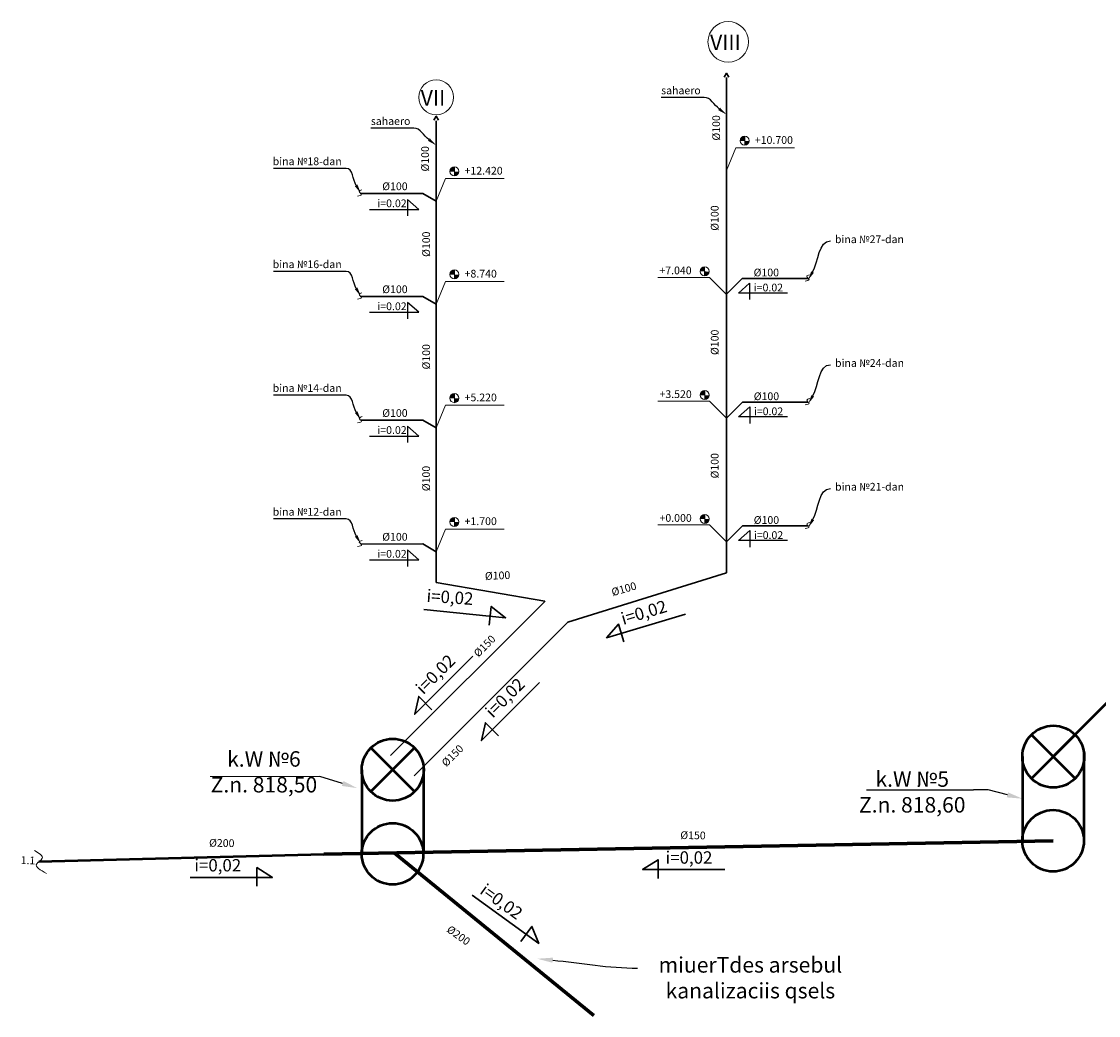
# Model space of a CAD drawing. Units: millimetres. Extents: x -412255 to -147127, y 222205 to 329751.
# Drawn here: x -367983 to -350585, y 225048 to 241110 of the extents above; entities that cross this region are included whole.
import ezdxf
from ezdxf import colors
from ezdxf.entities.mleader import LeaderData, LeaderLine
from ezdxf.math import Vec2, Vec3

# ---------------------------------------------------------------- set-up
doc = ezdxf.new("R2010")
doc.units = ezdxf.units.MM
doc.header["$LTSCALE"] = 0.5
doc.layers.get('0').update_dxf_attribs({"lineweight": 18})
for name, color, linetype, lineweight in [('dgaris nomeri', 5, 'Continuous', 18), ('dgaris wre', 5, 'Continuous', 25), ('kanalizaciis milebi', 3, 'Continuous', 50), ('kanalizaciis mili', 250, 'Continuous', 18), ('modineba', 7, 'Continuous', 0), ('monacemebi', 7, 'Continuous', 18), ('shaxtebis nomeracia', 7, 'Continuous', 18)]:
    doc.layers.add(name, color=color, linetype=linetype, lineweight=lineweight)
doc.layers.add('sak chis numeracia', color=7, linetype='Continuous')
doc.styles.add('Annotative', font='romans.shx')

# ---------------------------------------------------------------- blocks, each defined once
blk = doc.blocks.new('asdasd2123')
h = blk.add_hatch(color=256)
h.dxf.hatch_style = 1
h.paths.add_polyline_path([(-11, -72, 0.405727), (72, -14), (0, -2)])
h.paths.add_polyline_path([(0, -2), (11, 72, 0.422752), (-72, 9)])
blk.add_line((11, 72), (-11, -72))
blk.add_circle((0, 0), 73)

msp = doc.modelspace()

# ---------------------------------------------------------------- linework, layer by layer
at = {"color": 3, "lineweight": 30}
for p, q in [((-362024, 229247), (-359525, 231746)), ((-361642, 228919), (-359157, 231405))]:
    msp.add_line(p, q, dxfattribs=at)
at = {"lineweight": 50}
for p, q in [((-351668, 228879), (-350961, 229586)), ((-350961, 228879), (-351668, 229586)), ((-361633, 228666), (-362340, 229373)), ((-362340, 228666), (-361633, 229373)), ((-351814, 229232), (-351814, 227872)), ((-350819, 229304), (-350819, 227872)), ((-362486, 229019), (-362486, 227660)), ((-361491, 229091), (-361491, 227660))]:
    msp.add_line(p, q, dxfattribs=at)
msp.add_line((-363164, 228911), (-364933, 228911))
at = {"color": 3, "lineweight": 30}
for points in [[(-356631, 240211), (-356594, 240274), (-356558, 240211)], [(-356594, 240203), (-356594, 232203)], [(-361320, 239516), (-361284, 239579), (-361248, 239516)], [(-361284, 239508), (-361284, 232043)], [(-362500, 238331), (-361501, 238332), (-361284, 238207)], [(-356594, 236703), (-356339, 236959), (-355280, 236959)], [(-362500, 236667), (-361501, 236668), (-361284, 236543)], [(-356592, 234703), (-356336, 234959), (-355278, 234959)], [(-362500, 234667), (-361501, 234668), (-361284, 234543)], [(-356592, 232703), (-356336, 232959), (-355278, 232959)], [(-362500, 232667), (-361501, 232668), (-361284, 232543)], [(-359157, 231405), (-356594, 232203)], [(-359528, 231743), (-361284, 232043)]]:
    msp.add_lwpolyline(points, dxfattribs=at)
at = {"elevation": 1592}
msp.add_lwpolyline([(-356594, 238703), (-356444, 239068), (-355495, 239068)], dxfattribs=at)
for points in [[(-361284, 238207), (-361134, 238572), (-360185, 238572)], [(-356597, 236703), (-356869, 236975), (-357704, 236975)], [(-361284, 236543), (-361134, 236908), (-360185, 236908)], [(-361284, 234543), (-361134, 234908), (-360185, 234908)], [(-356594, 234703), (-356867, 234976), (-357702, 234976)], [(-356594, 232703), (-356867, 232976), (-357702, 232976)], [(-361284, 232543), (-361134, 232908), (-360185, 232908)]]:
    msp.add_lwpolyline(points)
at = {"lineweight": 25}
for points in [[(-362360, 238075), (-361567, 238075), (-361749, 238236), (-361749, 237969)], [(-355609, 236722), (-356402, 236722), (-356220, 236883), (-356220, 236616)], [(-362360, 236411), (-361567, 236411), (-361749, 236572), (-361749, 236305)], [(-355607, 234722), (-356400, 234722), (-356218, 234883), (-356218, 234616)], [(-362360, 234411), (-361567, 234411), (-361749, 234572), (-361749, 234305)], [(-355607, 232722), (-356400, 232722), (-356218, 232883), (-356218, 232616)], [(-362360, 232411), (-361567, 232411), (-361749, 232572), (-361749, 232305)]]:
    msp.add_lwpolyline(points, dxfattribs=at)
at = {"lineweight": 50}
for centre, radius in [((-351314, 229232), 500), ((-361986, 229019), 500), ((-351317, 227872), 497), ((-361989, 227660), 497)]:
    msp.add_circle(centre, radius, dxfattribs=at)
for points in [[(-362484, 238389), (-362531, 238363), (-362494, 238316), (-362558, 238290)], [(-355251, 237017), (-355298, 236990), (-355261, 236943), (-355325, 236917)], [(-362483, 236725), (-362529, 236699), (-362493, 236652), (-362556, 236626)], [(-355249, 235017), (-355296, 234990), (-355259, 234943), (-355323, 234917)], [(-362481, 234725), (-362528, 234699), (-362491, 234652), (-362554, 234626)], [(-355249, 233017), (-355296, 232990), (-355259, 232943), (-355323, 232917)], [(-362479, 232725), (-362526, 232699), (-362489, 232652), (-362553, 232626)], [(-367776, 227715), (-367649, 227588), (-367738, 227500), (-367582, 227344)]]:
    msp.add_spline(points, degree=3)
at = {"layer": 'dgaris wre', "lineweight": 20, "transparency": 33554648}
for centre, radius in [((-356566, 240782), 328), ((-361284, 239886), 282)]:
    msp.add_circle(centre, radius, dxfattribs=at)
at = {"layer": 'kanalizaciis milebi'}
msp.add_line((-367703, 227535), (-363101, 227657), dxfattribs=at)
at = {"layer": 'kanalizaciis milebi', "lineweight": 70}
msp.add_line((-361962, 227678), (-358735, 225048), dxfattribs=at)
at = {"layer": 'kanalizaciis milebi', "lineweight": 50}
msp.add_lwpolyline([(-351314, 229232), (-349056, 231490)], dxfattribs=at)
at = {"layer": 'kanalizaciis milebi', "lineweight": 70}
msp.add_lwpolyline([(-363101, 227657), (-351317, 227872)], dxfattribs=at)
at = {"layer": 'kanalizaciis mili', "lineweight": 30}
for points in [[(-361485, 231607), (-360164, 231475), (-360395, 231658), (-360426, 231356)], [(-357258, 231532), (-358530, 231151), (-358337, 231374), (-358250, 231084)], [(-360692, 230854), (-361631, 229915), (-361567, 230203), (-361353, 229989)], [(-359615, 230430), (-360554, 229491), (-360490, 229779), (-360276, 229565)], [(-365258, 227280), (-363930, 227280), (-364179, 227439), (-364179, 227136)], [(-356621, 227405), (-357949, 227405), (-357700, 227564), (-357700, 227260)], [(-360705, 226991), (-359628, 226213), (-359737, 226488), (-359915, 226242)]]:
    msp.add_lwpolyline(points, dxfattribs=at)
at = {"layer": 'sak chis numeracia', "linetype": 'ByBlock', "lineweight": -2}
msp.add_line((-352369, 228693), (-352602, 228693), dxfattribs=at)
for points in [[(-362795, 228797), (-363164, 228911)], [(-354334, 228693), (-352602, 228693)], [(-352056, 228614), (-352369, 228693)]]:
    msp.add_lwpolyline(points, dxfattribs=at)
at = {"layer": 'sak chis numeracia', "lineweight": 50}
for points in [[(-362783, 228836), (-362557, 228722), (-362808, 228757)], [(-352046, 228654), (-351814, 228552), (-352067, 228573)]]:
    msp.add_solid(points, dxfattribs=at)

# ---------------------------------------------------------------- block references
at = {"rotation": 8.766144265263604}
for p in [(-356300, 239184, 1592), (-360989, 238688), (-356947, 237073), (-360989, 237024), (-360989, 235024), (-356945, 235073), (-356945, 233073), (-360989, 233024)]:
    msp.add_blockref('asdasd2123', p, dxfattribs=at)

# ---------------------------------------------------------------- texts
at = {"char_height": 125, "attachment_point": 1, "rotation": 90}
for insert in [(-356823, 239186), (-361526, 238686), (-356847, 237729), (-361509, 237306), (-356847, 235721), (-361509, 235487), (-356847, 233726), (-361509, 233520)]:
    msp.add_mtext_dynamic_manual_height_columns('{\\fArial|b0|i0|c0|p34;%%C100}', width=415, gutter_width=1250, heights=[0], dxfattribs=dict(at, insert=insert))
at = {"char_height": 125, "attachment_point": 1}
for s, width, insert in [('{\\fArial|b0|i0|c0|p34;+10.700}', 110, (-356136, 239258, 1592)), ('{\\fArial|b0|i0|c0|p34;+12.420}', 110, (-360825, 238762)), ('{\\fArial|b0|i0|c0|p34;\\C3;Ø100}', 422.12, (-362156, 238510)), ('{\\fArial|b0|i0|c0|p34;\\C3;i=0.02}', 110, (-362234, 238235)), ('{\\fArial|b0|i0|c0|p34;+7.040}', 110, (-357678, 237151)), ('{\\fArial|b0|i0|c0|p34;+8.740}', 110, (-360825, 237098)), ('{\\fArial|b0|i0|c0|p34;\\C3;Ø100}', 422.12, (-356156, 237117)), ('{\\fArial|b0|i0|c0|p34;\\C3;Ø100}', 422.12, (-362156, 236846)), ('{\\fArial|b0|i0|c0|p34;\\C3;i=0.02}', 110, (-356153, 236874)), ('{\\fArial|b0|i0|c0|p34;\\C3;i=0.02}', 110, (-362234, 236571)), ('{\\fArial|b0|i0|c0|p34;+5.220}', 110, (-360825, 235098)), ('{\\fArial|b0|i0|c0|p34;+3.520}', 110, (-357676, 235151)), ('{\\fArial|b0|i0|c0|p34;\\C3;Ø100}', 422.12, (-356154, 235117)), ('{\\fArial|b0|i0|c0|p34;\\C3;i=0.02}', 110, (-356151, 234874)), ('{\\fArial|b0|i0|c0|p34;\\C3;Ø100}', 422.12, (-362156, 234846)), ('{\\fArial|b0|i0|c0|p34;\\C3;i=0.02}', 110, (-362234, 234571)), ('{\\fArial|b0|i0|c0|p34;+0.000}', 110, (-357676, 233151)), ('{\\fArial|b0|i0|c0|p34;+1.700}', 110, (-360825, 233098)), ('{\\fArial|b0|i0|c0|p34;\\C3;Ø100}', 422.12, (-356154, 233117)), ('{\\fArial|b0|i0|c0|p34;\\C3;Ø100}', 422.12, (-362156, 232846)), ('{\\fArial|b0|i0|c0|p34;\\C3;i=0.02}', 110, (-356151, 232874)), ('{\\fArial|b0|i0|c0|p34;\\C3;i=0.02}', 110, (-362234, 232571))]:
    msp.add_mtext_dynamic_manual_height_columns(s, width=width, gutter_width=1250, heights=[0], dxfattribs=dict(at, insert=insert))
at = {"layer": 'dgaris nomeri', "transparency": 33554648, "char_height": 250, "attachment_point": 1}
for s, insert in [('{\\fAcadNusx|b0|i0|c0|p2;\\C5;VIII}', (-356859, 240898)), ('{\\fAcadNusx|b0|i0|c0|p2;\\C5;VII}', (-361534, 240002))]:
    msp.add_mtext_dynamic_manual_height_columns(s, width=161, gutter_width=1250, heights=[0], dxfattribs=dict(at, insert=insert))
at = {"layer": 'kanalizaciis mili', "width": 1225, "attachment_point": 1, "style": 'Annotative'}
for s, insert, char_height, rotation in [('{\\fArial|b1|i0|c0|p34;%%C100}', (-360500, 232211), 125, 2.4466), ('{\\fArial|b1|i0|c0|p34;\\C3;i=0,02}', (-361431, 231934), 200, 355.9081), ('{\\fArial|b1|i0|c0|p34;%%C100}', (-358466, 231944), 125, 16.017), ('{\\fArial|b1|i0|c0|p34;\\C3;i=0,02}', (-358320, 231549), 200, 16.6964), ('{\\fArial|b1|i0|c0|p34;\\C3;i=0,02}', (-361635, 230366), 200, 45), ('{\\fArial|b1|i0|c0|p34;\\C3;i=0,02}', (-360512, 229987), 200, 45), ('{\\fArial|b1|i0|c0|p34;\\C3;i=0,02}', (-360478, 227192), 200, 324.1445)]:
    msp.add_mtext(s, dxfattribs=dict(at, insert=insert, char_height=char_height, rotation=rotation))
at = {"layer": 'kanalizaciis mili', "char_height": 200, "width": 1225, "attachment_point": 1, "style": 'Annotative'}
for insert in [(-365191, 227576), (-357578, 227701)]:
    msp.add_mtext('{\\fArial|b1|i0|c0|p34;\\C3;i=0,02}', dxfattribs=dict(at, insert=insert))
at = {"layer": 'modineba', "color": 1, "char_height": 125, "attachment_point": 8}
for s, insert, rotation in [('\\A1;{\\fArial|b0|i0|c0|p34;\\C256;%%C150}', (-360458, 230974), 45), ('\\A1;{\\fArial|b0|i0|c0|p34;\\C256;%%C150}', (-360976, 229203), 45), ('\\A1;{\\fArial|b0|i0|c0|p34;\\C256;%%C150}', (-357136, 227897), 359.0619), ('\\A1;{\\fArial|b0|i0|c0|p34;\\C256;%%C200}', (-364749, 227773), 359.0619), ('\\A1;{\\fArial|b0|i0|c0|p34;\\C256;1.1}', (-367880, 227493), 358.5597), ('\\A1;{\\fArial|b0|i0|c0|p34;\\C256;%%C200}', (-360959, 226292), 324.63)]:
    msp.add_mtext(s, dxfattribs=dict(at, insert=insert, rotation=rotation))
at = {"layer": 'sak chis numeracia', "lineweight": 50, "char_height": 250, "attachment_point": 2}
for s, insert in [('{\\fAcadNusx|b0|i0|c0|p2;k.W \\fArial|b0|i0|c204|p34;№\\fArial|b0|i0|c0|p34;6\\P\\fAcadNusx|b0|i0|c0|p2;Z.n. 818,50}', (-364067, 229319)), ('{\\fAcadNusx|b0|i0|c0|p2;k.W \\fArial|b0|i0|c204|p34;№\\fArial|b0|i0|c0|p34;5\\P\\fAcadNusx|b0|i0|c0|p2;Z.n. 818,60}', (-353593, 228994))]:
    msp.add_mtext(s, dxfattribs=dict(at, insert=insert))

# ---------------------------------------------------------------- leaders
at = {"layer": 'monacemebi', "color": 0}
ml = msp.add_multileader_mtext('Standard', dxfattribs=at)
ml.set_content('{\\fAcadNusx|b0|i0|c0|p2;miuerTdes arsebul \\Pkanalizaciis qsels}')
ml.set_leader_properties()
ml.build(insert=Vec2(0, 0))
ml.multileader.update_dxf_attribs({"leader_type": 2, "has_text_frame": 1, "text_right_attachment_type": 6, "dogleg_length": 9, "arrow_head_size": 250})
ctx = ml.context
ctx.base_point, ctx.char_height, ctx.arrow_head_size, ctx.landing_gap_size, ctx.plane_origin = Vec3(-358033, 225813), 250, 250, 25, Vec3(-372167, 220488)
ctx.right_attachment, ctx.text_align_type = 6, 1
notes = []
notes.append((ctx, [(0, (1, 1, 0), (-358042, 225813), (1, 0), 9, [(3, [(-359651, 225965)], 0, [])])]))
ctx.mtext.insert, ctx.mtext.width, ctx.mtext.alignment, ctx.mtext.flow_direction = Vec3(-356208, 225991), 5808.19, 2, 5
at = {"layer": 'shaxtebis nomeracia', "color": 0, "lineweight": 0}
ml = msp.add_multileader_mtext('Standard', dxfattribs=at)
ml.set_content('{\\fAcadNusx|b0|i0|c0|p2;\\C256;sahaero}')
ml.set_leader_properties()
ml.build(insert=Vec2(0, 0))
ml.multileader.update_dxf_attribs({"leader_type": 2, "has_text_frame": 1, "text_right_attachment_type": 6, "dogleg_length": 9, "arrow_head_size": 150})
ctx = ml.context
ctx.base_point, ctx.char_height, ctx.arrow_head_size, ctx.landing_gap_size, ctx.plane_origin = Vec3(-357707, 239973), 125, 150, 50, Vec3(-348221, 239314)
ctx.right_attachment, ctx.text_align_type = 6, 1
notes.append((ctx, [(1, (1, 1, 0), (-356944, 239885), (-1, 0), 9, [(0, [(-356594, 239606)], 0, [])])]))
ctx.mtext.insert, ctx.mtext.alignment, ctx.mtext.flow_direction = Vec3(-357330, 240060), 2, 5
ml = msp.add_multileader_mtext('Standard', dxfattribs=at)
ml.set_content('{\\fAcadNusx|b0|i0|c0|p2;\\C256;sahaero}')
ml.set_leader_properties()
ml.build(insert=Vec2(0, 0))
ml.multileader.update_dxf_attribs({"leader_type": 2, "has_text_frame": 1, "text_right_attachment_type": 6, "dogleg_length": 9, "arrow_head_size": 150})
ctx = ml.context
ctx.base_point, ctx.char_height, ctx.arrow_head_size, ctx.landing_gap_size, ctx.plane_origin = Vec3(-362397, 239477), 125, 150, 50, Vec3(-352911, 238818)
ctx.right_attachment, ctx.text_align_type = 6, 1
notes.append((ctx, [(1, (1, 1, 0), (-361634, 239389), (-1, 0), 9, [(0, [(-361284, 239110)], 0, [])])]))
ctx.mtext.insert, ctx.mtext.alignment, ctx.mtext.flow_direction = Vec3(-362020, 239564), 2, 5
ml = msp.add_multileader_mtext('Standard', dxfattribs=at)
ml.set_content('{\\fAcadNusx|b0|i0|c0|p2;\\C256;bina \\fArial|b0|i0|c204|p34;№\\fArial|b0|i0|c0|p34;18-\\fAcadNusx|b0|i0|c0|p2;dan}')
ml.set_leader_properties()
ml.build(insert=Vec2(0, 0))
ml.multileader.update_dxf_attribs({"leader_type": 2, "has_text_frame": 1, "text_right_attachment_type": 6, "dogleg_length": 9, "arrow_head_size": 150})
ctx = ml.context
ctx.base_point, ctx.char_height, ctx.arrow_head_size, ctx.landing_gap_size, ctx.plane_origin = Vec3(-363999, 238825), 125, 150, 50, Vec3(-354006, 238165)
ctx.right_attachment, ctx.text_align_type = 6, 1
notes.append((ctx, [(1, (1, 1, 0), (-362729, 238736), (-1, 0), 9, [(0, [(-362501, 238333)], 0, [])])]))
ctx.mtext.insert, ctx.mtext.alignment, ctx.mtext.flow_direction = Vec3(-363368, 238914), 2, 5
ml = msp.add_multileader_mtext('Standard', dxfattribs=at)
ml.set_content('{\\fAcadNusx|b0|i0|c0|p2;\\C256;bina \\fArial|b0|i0|c204|p34;№\\fArial|b0|i0|c0|p34;27-\\fAcadNusx|b0|i0|c0|p2;dan}')
ml.set_leader_properties()
ml.build(insert=Vec2(0, 0))
ml.multileader.update_dxf_attribs({"leader_type": 2, "has_text_frame": 1, "text_right_attachment_type": 6, "dogleg_length": 9, "arrow_head_size": 150})
ctx = ml.context
ctx.base_point, ctx.char_height, ctx.arrow_head_size, ctx.landing_gap_size, ctx.plane_origin = Vec3(-354916, 237565), 125, 150, 50, Vec3(-344869, 236907)
ctx.right_attachment, ctx.text_align_type = 6, 1
notes.append((ctx, [(0, (1, 1, 0), (-354925, 237565), (1, 0), 9, [(0, [(-355277, 236932)], 0, [])])]))
ctx.mtext.insert, ctx.mtext.alignment, ctx.mtext.flow_direction = Vec3(-354285, 237654), 2, 5
ml = msp.add_multileader_mtext('Standard', dxfattribs=at)
ml.set_content('{\\fAcadNusx|b0|i0|c0|p2;\\C256;bina \\fArial|b0|i0|c204|p34;№\\fArial|b0|i0|c0|p34;16-\\fAcadNusx|b0|i0|c0|p2;dan}')
ml.set_leader_properties()
ml.build(insert=Vec2(0, 0))
ml.multileader.update_dxf_attribs({"leader_type": 2, "has_text_frame": 1, "text_right_attachment_type": 6, "dogleg_length": 9, "arrow_head_size": 150})
ctx = ml.context
ctx.base_point, ctx.char_height, ctx.arrow_head_size, ctx.landing_gap_size, ctx.plane_origin = Vec3(-363999, 237161), 125, 150, 50, Vec3(-354006, 236501)
ctx.right_attachment, ctx.text_align_type = 6, 1
notes.append((ctx, [(1, (1, 1, 0), (-362729, 237072), (-1, 0), 9, [(0, [(-362501, 236669)], 0, [])])]))
ctx.mtext.insert, ctx.mtext.alignment, ctx.mtext.flow_direction = Vec3(-363368, 237250), 2, 5
ml = msp.add_multileader_mtext('Standard', dxfattribs=at)
ml.set_content('{\\fAcadNusx|b0|i0|c0|p2;\\C256;bina \\fArial|b0|i0|c204|p34;№\\fArial|b0|i0|c0|p34;24-\\fAcadNusx|b0|i0|c0|p2;dan}')
ml.set_leader_properties()
ml.build(insert=Vec2(0, 0))
ml.multileader.update_dxf_attribs({"leader_type": 2, "has_text_frame": 1, "text_right_attachment_type": 6, "dogleg_length": 9, "arrow_head_size": 150})
ctx = ml.context
ctx.base_point, ctx.char_height, ctx.arrow_head_size, ctx.landing_gap_size, ctx.plane_origin = Vec3(-354913, 235565), 125, 150, 50, Vec3(-344867, 234907)
ctx.right_attachment, ctx.text_align_type = 6, 1
notes.append((ctx, [(0, (1, 1, 0), (-354922, 235565), (1, 0), 9, [(0, [(-355274, 234932)], 0, [])])]))
ctx.mtext.insert, ctx.mtext.alignment, ctx.mtext.flow_direction = Vec3(-354283, 235655), 2, 5
ml = msp.add_multileader_mtext('Standard', dxfattribs=at)
ml.set_content('{\\fAcadNusx|b0|i0|c0|p2;\\C256;bina \\fArial|b0|i0|c204|p34;№\\fArial|b0|i0|c0|p34;14-\\fAcadNusx|b0|i0|c0|p2;dan}')
ml.set_leader_properties()
ml.build(insert=Vec2(0, 0))
ml.multileader.update_dxf_attribs({"leader_type": 2, "has_text_frame": 1, "text_right_attachment_type": 6, "dogleg_length": 9, "arrow_head_size": 150})
ctx = ml.context
ctx.base_point, ctx.char_height, ctx.arrow_head_size, ctx.landing_gap_size, ctx.plane_origin = Vec3(-363999, 235161), 125, 150, 50, Vec3(-354006, 234501)
ctx.right_attachment, ctx.text_align_type = 6, 1
notes.append((ctx, [(1, (1, 1, 0), (-362729, 235072), (-1, 0), 9, [(0, [(-362501, 234669)], 0, [])])]))
ctx.mtext.insert, ctx.mtext.alignment, ctx.mtext.flow_direction = Vec3(-363368, 235250), 2, 5
ml = msp.add_multileader_mtext('Standard', dxfattribs=at)
ml.set_content('{\\fAcadNusx|b0|i0|c0|p2;\\C256;bina \\fArial|b0|i0|c204|p34;№\\fArial|b0|i0|c0|p34;21-\\fAcadNusx|b0|i0|c0|p2;dan}')
ml.set_leader_properties()
ml.build(insert=Vec2(0, 0))
ml.multileader.update_dxf_attribs({"leader_type": 2, "has_text_frame": 1, "text_right_attachment_type": 6, "dogleg_length": 9, "arrow_head_size": 150})
ctx = ml.context
ctx.base_point, ctx.char_height, ctx.arrow_head_size, ctx.landing_gap_size, ctx.plane_origin = Vec3(-354913, 233565), 125, 150, 50, Vec3(-344867, 232907)
ctx.right_attachment, ctx.text_align_type = 6, 1
notes.append((ctx, [(0, (1, 1, 0), (-354922, 233565), (1, 0), 9, [(0, [(-355274, 232932)], 0, [])])]))
ctx.mtext.insert, ctx.mtext.alignment, ctx.mtext.flow_direction = Vec3(-354283, 233655), 2, 5
ml = msp.add_multileader_mtext('Standard', dxfattribs=at)
ml.set_content('{\\fAcadNusx|b0|i0|c0|p2;\\C256;bina \\fArial|b0|i0|c204|p34;№\\fArial|b0|i0|c0|p34;12-\\fAcadNusx|b0|i0|c0|p2;dan}')
ml.set_leader_properties()
ml.build(insert=Vec2(0, 0))
ml.multileader.update_dxf_attribs({"leader_type": 2, "has_text_frame": 1, "text_right_attachment_type": 6, "dogleg_length": 9, "arrow_head_size": 150})
ctx = ml.context
ctx.base_point, ctx.char_height, ctx.arrow_head_size, ctx.landing_gap_size, ctx.plane_origin = Vec3(-363999, 233161), 125, 150, 50, Vec3(-354006, 232501)
ctx.right_attachment, ctx.text_align_type = 6, 1
notes.append((ctx, [(1, (1, 1, 0), (-362729, 233072), (-1, 0), 9, [(0, [(-362501, 232669)], 0, [])])]))
ctx.mtext.insert, ctx.mtext.alignment, ctx.mtext.flow_direction = Vec3(-363368, 233250), 2, 5
for ctx, leaders in notes:
    for number, flags, end, landing, length, lines in leaders:
        leader = LeaderData()
        leader.index, (leader.has_last_leader_line, leader.has_dogleg_vector, leader.attachment_direction) = number, flags
        leader.last_leader_point, leader.dogleg_vector, leader.dogleg_length = Vec3(end), Vec3(landing), length
        for number, points, colour, breaks in lines:
            line = LeaderLine()
            line.index, line.vertices, line.color, line.breaks = number, Vec3.list(points), colors.encode_raw_color(colour), breaks
            leader.lines.append(line)
        ctx.leaders.append(leader)

doc.saveas('drawing.dxf')
